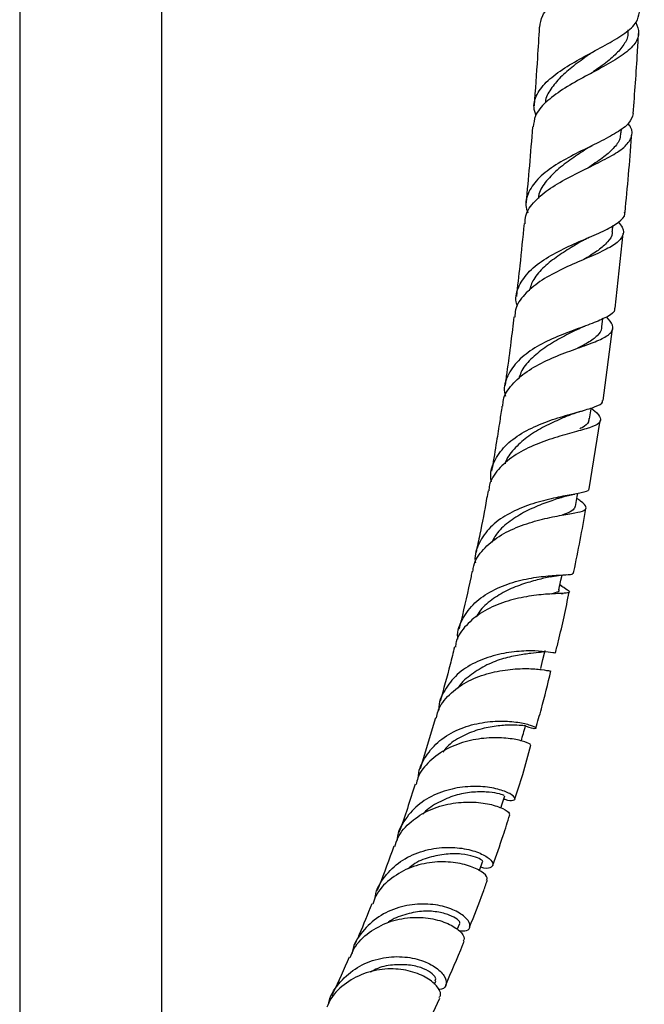
# Model space of a CAD drawing. Units: millimetres. Extents: x 5 to 995, y 5 to 995.
# Drawn here: x 793 to 810, y 413 to 440 of the extents above; entities that cross this region are included whole.
import ezdxf

# ---------------------------------------------------------------- set-up
doc = ezdxf.new("R2010")
doc.units = ezdxf.units.MM

msp = doc.modelspace()

# ---------------------------------------------------------------- linework, layer by layer
at = {"color": 7, "linetype": 'Continuous', "lineweight": 25}
for p, q in [((792.734, 473.325), (792.734, 410.61)), ((796.734, 410.61), (796.734, 473.325)), ((809.848, 439.99), (809.852, 440.065)), ((809.654, 437.164), (809.663, 437.282)), ((809.408, 434.4), (809.424, 434.567)), ((809.486, 432.237), (809.707, 434.342)), ((809.112, 431.712), (809.139, 431.944)), ((809.152, 429.643), (809.413, 431.655)), ((808.758, 427.154), (809.066, 429.075)), ((808.298, 426.998), (808.348, 427.008)), ((808.21, 426.455), (808.257, 426.465)), ((807.986, 424.423), (807.926, 424.46)), ((807.969, 424.215), (808.024, 424.219)), ((804.43, 420.72), (804.001, 419.287)), ((805.043, 414.765), (805.112, 414.937)), ((804.4, 413.229), (804.438, 413.315)), ((804.027, 411.701), (804.558, 412.841))]:
    msp.add_line(p, q, dxfattribs=at)
at = {"color": 7, "linetype": 'Continuous', "lineweight": 25, "flags": 128}
for points in [[(808.766, 429.129), (808.807, 429.411), (808.81, 429.432)], [(808.372, 426.665), (808.421, 426.939), (808.436, 427.027)], [(807.904, 424.322), (807.96, 424.586), (807.991, 424.733)], [(807.393, 422.104), (807.455, 422.356), (807.517, 422.609)], [(806.272, 418.183), (806.31, 418.3), (806.382, 418.526)], [(805.668, 416.419), (805.682, 416.456), (805.758, 416.668)]]:
    msp.add_lwpolyline(points, dxfattribs=at)
at = {"color": 7, "linetype": 'Continuous', "lineweight": 25}
for points, knots in [([(807.368, 440.136), (807.384, 440.247), (807.417, 440.49), (807.734, 440.835), (808.215, 441.186), (808.796, 441.524), (809.382, 441.856), (809.885, 442.185), (810.213, 442.531), (810.342, 442.862), (810.254, 443.084), (810.216, 443.18)], [0, 0, 0, 0, 0.09585, 0.211671, 0.326993, 0.442958, 0.55978, 0.67677, 0.793471, 0.91111, 1, 1, 1, 1]), ([(807.258, 437.659), (807.234, 437.734), (807.165, 437.955), (807.292, 438.303), (807.617, 438.688), (808.121, 439.037), (808.706, 439.364), (809.291, 439.673), (809.781, 439.972), (810.108, 440.261), (810.15, 440.464), (810.169, 440.559)], [0, 0, 0, 0, 0.061711, 0.181461, 0.301353, 0.420525, 0.539165, 0.658357, 0.77765, 0.896443, 1, 1, 1, 1]), ([(810.07, 440.275), (810.109, 440.17), (810.192, 439.949), (810.04, 439.637), (809.687, 439.333), (809.169, 439.032), (808.575, 438.72), (807.99, 438.388), (807.516, 438.034), (807.22, 437.682), (807.194, 437.439), (807.183, 437.335)], [0, 0, 0, 0, 0.105315, 0.222531, 0.339356, 0.455143, 0.570874, 0.686651, 0.801738, 0.915798, 1, 1, 1, 1]), ([(807.351, 440.138), (807.334, 439.849), (807.291, 439.111), (807.238, 438.377), (807.205, 437.929)], [0, 0, 0, 0, 0.390708, 1, 1, 1, 1]), ([(809.838, 439.991), (809.841, 439.976), (809.858, 439.857), (809.741, 439.648), (809.496, 439.356), (809.164, 439.088), (808.907, 438.908), (808.795, 438.83)], [0, 0, 0, 0, 0.037503, 0.28789, 0.537835, 0.798811, 1, 1, 1, 1]), ([(809.994, 437.709), (810.037, 438.285), (810.094, 439.034), (810.135, 439.788), (810.144, 439.962)], [0, 0, 0, 0, 0.7690041, 1, 1, 1, 1]), ([(808.834, 439.426), (808.803, 439.403), (808.632, 439.281), (808.309, 439.051), (807.936, 438.732), (807.666, 438.398), (807.523, 438.155), (807.525, 438.02), (807.525, 438.009)], [0, 0, 0, 0, 0.053406, 0.292175, 0.520916, 0.749728, 0.978612, 1, 1, 1, 1]), ([(808.837, 439.426), (808.85, 439.435), (808.873, 439.45), (808.9, 439.465), (808.911, 439.471)], [0, 0, 0, 0, 0.581519, 1, 1, 1, 1]), ([(809.992, 437.709), (809.964, 437.618), (809.907, 437.432), (809.55, 437.177), (809.049, 436.909), (808.458, 436.626), (807.871, 436.314), (807.377, 435.964), (807.062, 435.567), (806.938, 435.212), (807.005, 434.99), (807.026, 434.92)], [0, 0, 0, 0, 0.114843, 0.233802, 0.352127, 0.470981, 0.589728, 0.707903, 0.826137, 0.945191, 1, 1, 1, 1]), ([(806.951, 434.611), (806.954, 434.688), (806.96, 434.912), (807.208, 435.252), (807.646, 435.618), (808.214, 435.937), (808.811, 436.228), (809.353, 436.498), (809.764, 436.758), (809.962, 437.028), (809.983, 437.251), (809.876, 437.394), (809.85, 437.428)], [0, 0, 0, 0, 0.058289, 0.170599, 0.283251, 0.39571, 0.508142, 0.621641, 0.735832, 0.849994, 0.964269, 1, 1, 1, 1]), ([(807.16, 437.337), (807.132, 436.971), (807.077, 436.257), (807.011, 435.548), (806.979, 435.203)], [0, 0, 0, 0, 0.512556, 1, 1, 1, 1]), ([(809.633, 437.167), (809.632, 437.112), (809.629, 436.959), (809.446, 436.728), (809.137, 436.455), (808.852, 436.27), (808.691, 436.163), (808.68, 436.156)], [0, 0, 0, 0, 0.1545625, 0.4304642, 0.7052548, 0.9782808, 1, 1, 1, 1]), ([(809.766, 434.932), (809.832, 435.638), (809.9, 436.364), (809.951, 437.099), (809.952, 437.12)], [0, 0, 0, 0, 0.9712676, 1, 1, 1, 1]), ([(808.728, 436.747), (808.592, 436.658), (808.308, 436.473), (807.889, 436.166), (807.544, 435.822), (807.346, 435.538), (807.329, 435.364), (807.325, 435.324)], [0, 0, 0, 0, 0.2171123, 0.4544188, 0.6914118, 0.9287375, 1, 1, 1, 1]), ([(808.723, 436.744), (808.745, 436.757), (808.782, 436.781), (808.827, 436.803), (808.845, 436.813)], [0, 0, 0, 0, 0.578923, 1, 1, 1, 1]), ([(809.579, 434.66), (809.62, 434.61), (809.741, 434.46), (809.717, 434.256), (809.5, 434.032), (809.08, 433.81), (808.526, 433.575), (807.919, 433.309), (807.35, 432.996), (806.916, 432.624), (806.674, 432.281), (806.668, 432.057), (806.666, 431.988)], [0, 0, 0, 0, 0.0572809, 0.1705574, 0.2831165, 0.3950975, 0.5073879, 0.6191129, 0.7297345, 0.8399196, 0.9502492, 1, 1, 1, 1]), ([(806.738, 432.282), (806.724, 432.326), (806.661, 432.528), (806.762, 432.87), (807.049, 433.286), (807.526, 433.648), (808.106, 433.95), (808.701, 434.208), (809.232, 434.437), (809.599, 434.659), (809.774, 434.815), (809.754, 434.917), (809.751, 434.933)], [0, 0, 0, 0, 0.032356, 0.15067, 0.268995, 0.38769, 0.506081, 0.623685, 0.741428, 0.859804, 0.978366, 1, 1, 1, 1]), ([(806.924, 434.614), (806.885, 434.22), (806.817, 433.535), (806.739, 432.857), (806.706, 432.568)], [0, 0, 0, 0, 0.574164, 1, 1, 1, 1]), ([(809.395, 434.402), (809.397, 434.382), (809.41, 434.275), (809.285, 434.101), (809.032, 433.867), (808.776, 433.709), (808.621, 433.618), (808.606, 433.609)], [0, 0, 0, 0, 0.067331, 0.374273, 0.679369, 0.969017, 1, 1, 1, 1]), ([(808.58, 434.142), (808.486, 434.087), (808.255, 433.95), (807.869, 433.707), (807.477, 433.402), (807.178, 433.075), (807.1, 432.832), (807.064, 432.722)], [0, 0, 0, 0, 0.148273, 0.365949, 0.583122, 0.810782, 1, 1, 1, 1]), ([(808.579, 434.141), (808.611, 434.159), (808.674, 434.195), (808.748, 434.228), (808.786, 434.244)], [0, 0, 0, 0, 0.497056, 1, 1, 1, 1]), ([(809.467, 432.239), (809.47, 432.222), (809.487, 432.135), (809.301, 432.009), (808.923, 431.834), (808.385, 431.645), (807.785, 431.419), (807.21, 431.129), (806.734, 430.771), (806.443, 430.347), (806.337, 430.001), (806.391, 429.798), (806.401, 429.76)], [0, 0, 0, 0, 0.0284, 0.147008, 0.265508, 0.38394, 0.501738, 0.618949, 0.736787, 0.855137, 0.973422, 1, 1, 1, 1]), ([(806.328, 429.484), (806.329, 429.542), (806.336, 429.759), (806.566, 430.094), (806.988, 430.469), (807.547, 430.775), (808.15, 431.014), (808.709, 431.209), (809.149, 431.382), (809.404, 431.556), (809.455, 431.744), (809.315, 431.911), (809.246, 431.993)], [0, 0, 0, 0, 0.038522, 0.143877, 0.249573, 0.356011, 0.462768, 0.569427, 0.676743, 0.7851, 0.893894, 1, 1, 1, 1]), ([(806.638, 431.991), (806.609, 431.757), (806.546, 431.23), (806.46, 430.584), (806.401, 430.173), (806.384, 430.05)], [0, 0, 0, 0, 0.359113, 0.807375, 1, 1, 1, 1]), ([(808.397, 431.629), (808.25, 431.553), (807.955, 431.401), (807.493, 431.13), (807.097, 430.81), (806.851, 430.509), (806.792, 430.31), (806.773, 430.249)], [0, 0, 0, 0, 0.225103, 0.449751, 0.674134, 0.898954, 1, 1, 1, 1]), ([(808.398, 431.629), (808.44, 431.65), (808.515, 431.687), (808.599, 431.719), (808.636, 431.733)], [0, 0, 0, 0, 0.568161, 1, 1, 1, 1]), ([(809.101, 431.714), (809.103, 431.7), (809.115, 431.609), (808.995, 431.464), (808.765, 431.284), (808.526, 431.161), (808.426, 431.11)], [0, 0, 0, 0, 0.061405, 0.406604, 0.749181, 1, 1, 1, 1]), ([(808.803, 429.429), (808.837, 429.403), (808.99, 429.286), (809.095, 429.149), (809.06, 428.999), (808.799, 428.878), (808.356, 428.757), (807.789, 428.601), (807.181, 428.388), (806.614, 428.094), (806.185, 427.715), (805.95, 427.375), (805.937, 427.155), (805.934, 427.103)], [0, 0, 0, 0, 0.030423, 0.136046, 0.24104, 0.346053, 0.45103, 0.555275, 0.659012, 0.762158, 0.865258, 0.968197, 1, 1, 1, 1]), ([(806.006, 427.356), (806.001, 427.381), (805.955, 427.581), (806.068, 427.934), (806.362, 428.373), (806.845, 428.733), (807.426, 429.007), (808.027, 429.205), (808.565, 429.35), (808.95, 429.47), (809.145, 429.56), (809.134, 429.63), (809.132, 429.645)], [0, 0, 0, 0, 0.016959, 0.136701, 0.256099, 0.374986, 0.493782, 0.611811, 0.729381, 0.847102, 0.965052, 1, 1, 1, 1]), ([(806.302, 429.487), (806.281, 429.346), (806.232, 429.013), (806.139, 428.43), (806.063, 427.958), (806.013, 427.681), (806.008, 427.651)], [0, 0, 0, 0, 0.227852, 0.539583, 0.949046, 1, 1, 1, 1]), ([(808.2, 429.23), (808.103, 429.188), (807.87, 429.088), (807.439, 428.887), (806.987, 428.618), (806.634, 428.278), (806.428, 428.022), (806.392, 427.872), (806.39, 427.865)], [0, 0, 0, 0, 0.151715, 0.362188, 0.571822, 0.780473, 0.989628, 1, 1, 1, 1]), ([(808.199, 429.229), (808.258, 429.252), (808.378, 429.3), (808.508, 429.336), (808.574, 429.355)], [0, 0, 0, 0, 0.491247, 1, 1, 1, 1]), ([(808.748, 429.133), (808.746, 429.101), (808.742, 429.008), (808.645, 428.921), (808.514, 428.858), (808.493, 428.848)], [0, 0, 0, 0, 0.300789, 0.890173, 1, 1, 1, 1]), ([(808.74, 427.157), (808.742, 427.145), (808.751, 427.094), (808.554, 427.046), (808.163, 426.976), (807.621, 426.872), (807.019, 426.703), (806.436, 426.447), (805.949, 426.094), (805.644, 425.648), (805.518, 425.293), (805.553, 425.094), (805.556, 425.076)], [0, 0, 0, 0, 0.036275, 0.156228, 0.27532, 0.393779, 0.512444, 0.631059, 0.74949, 0.868297, 0.987741, 1, 1, 1, 1]), ([(805.911, 427.106), (805.898, 427.032), (805.824, 426.618), (805.713, 426.035), (805.608, 425.537), (805.572, 425.366)], [0, 0, 0, 0, 0.1264108, 0.6992203, 1, 1, 1, 1]), ([(807.927, 426.902), (807.994, 426.924), (808.116, 426.963), (808.242, 426.987), (808.298, 426.998)], [0, 0, 0, 0, 0.553206, 1, 1, 1, 1]), ([(805.486, 424.834), (805.491, 424.888), (805.513, 425.116), (805.761, 425.463), (806.201, 425.838), (806.771, 426.112), (807.376, 426.298), (807.938, 426.413), (808.38, 426.483), (808.646, 426.547), (808.691, 426.648), (808.596, 426.752), (808.446, 426.857), (808.41, 426.882)], [0, 0, 0, 0, 0.032624, 0.135038, 0.237771, 0.340582, 0.443527, 0.547214, 0.651546, 0.756127, 0.861158, 0.966919, 1, 1, 1, 1]), ([(807.927, 426.903), (807.901, 426.894), (807.766, 426.845), (807.427, 426.732), (806.963, 426.529), (806.524, 426.26), (806.178, 425.967), (806.059, 425.737), (806.01, 425.643)], [0, 0, 0, 0, 0.047338, 0.250519, 0.453248, 0.656431, 0.85955, 1, 1, 1, 1]), ([(808.357, 426.669), (808.347, 426.634), (808.324, 426.552), (808.175, 426.482), (808.025, 426.43), (807.993, 426.419)], [0, 0, 0, 0, 0.37357, 0.865335, 1, 1, 1, 1]), ([(808.312, 424.782), (808.316, 424.8), (808.446, 425.388), (808.557, 426.007), (808.663, 426.606)], [0, 0, 0, 0, 0.03118, 1, 1, 1, 1]), ([(805.061, 422.933), (805.059, 422.95), (805.035, 423.155), (805.181, 423.519), (805.511, 423.967), (806.018, 424.312), (806.609, 424.545), (807.21, 424.673), (807.742, 424.726), (808.118, 424.745), (808.306, 424.75), (808.293, 424.779), (808.29, 424.787)], [0, 0, 0, 0, 0.011309, 0.130936, 0.250034, 0.368585, 0.487144, 0.605398, 0.723106, 0.840819, 0.959035, 1, 1, 1, 1]), ([(805.462, 424.838), (805.452, 424.789), (805.354, 424.317), (805.23, 423.773), (805.11, 423.292), (805.09, 423.212)], [0, 0, 0, 0, 0.087818, 0.847163, 1, 1, 1, 1]), ([(807.656, 424.683), (807.735, 424.699), (807.897, 424.731), (808.05, 424.74), (808.129, 424.745)], [0, 0, 0, 0, 0.487454, 1, 1, 1, 1]), ([(807.925, 424.459), (807.965, 424.435), (808.119, 424.34), (808.222, 424.269), (808.185, 424.225), (807.926, 424.215), (807.489, 424.195), (806.924, 424.127), (806.313, 423.972), (805.734, 423.71), (805.282, 423.334), (805.026, 422.987), (804.996, 422.759), (804.99, 422.71)], [0, 0, 0, 0, 0.036462, 0.141711, 0.24683, 0.351439, 0.456057, 0.560196, 0.663512, 0.766485, 0.869255, 0.971539, 1, 1, 1, 1]), ([(807.659, 424.684), (807.544, 424.658), (807.311, 424.604), (806.855, 424.474), (806.383, 424.286), (805.955, 424.008), (805.678, 423.753), (805.594, 423.579), (805.577, 423.546)], [0, 0, 0, 0, 0.189108, 0.380424, 0.571347, 0.762332, 0.954055, 1, 1, 1, 1]), ([(807.898, 424.323), (807.899, 424.32), (807.915, 424.276), (807.851, 424.245), (807.726, 424.211), (807.688, 424.201)], [0, 0, 0, 0, 0.057359, 0.715508, 1, 1, 1, 1]), ([(807.806, 422.541), (807.835, 422.656), (807.976, 423.206), (808.098, 423.791), (808.195, 424.253)], [0, 0, 0, 0, 0.208915, 1, 1, 1, 1]), ([(807.786, 422.546), (807.79, 422.543), (807.807, 422.534), (807.624, 422.571), (807.251, 422.607), (806.724, 422.596), (806.126, 422.498), (805.532, 422.289), (805.016, 421.955), (804.672, 421.503), (804.509, 421.143), (804.522, 420.943), (804.522, 420.934)], [0, 0, 0, 0, 0.044131, 0.16357, 0.282299, 0.400445, 0.518863, 0.637401, 0.755866, 0.874664, 0.994204, 1, 1, 1, 1]), ([(804.966, 422.715), (804.926, 422.55), (804.798, 422.026), (804.659, 421.528), (804.564, 421.186)], [0, 0, 0, 0, 0.314242, 1, 1, 1, 1]), ([(807.506, 422.611), (807.508, 422.606), (807.524, 422.575), (807.399, 422.562), (807.133, 422.533), (806.747, 422.485), (806.289, 422.38), (805.812, 422.191), (805.394, 421.913), (805.129, 421.689), (805.062, 421.545), (805.062, 421.545)], [0, 0, 0, 0, 0.024578, 0.164738, 0.304426, 0.443672, 0.582427, 0.721207, 0.86038, 0.999664, 1, 1, 1, 1]), ([(804.457, 420.712), (804.47, 420.779), (804.519, 421.026), (804.807, 421.385), (805.283, 421.744), (805.87, 421.973), (806.474, 422.089), (807.023, 422.113), (807.434, 422.079), (807.66, 422.035), (807.66, 422.039), (807.66, 422.04)], [0, 0, 0, 0, 0.0456082, 0.1706161, 0.2958186, 0.4209347, 0.5462238, 0.6723453, 0.7991112, 0.9260245, 1, 1, 1, 1]), ([(807.255, 420.427), (807.307, 420.608), (807.457, 421.123), (807.591, 421.676), (807.678, 422.036)], [0, 0, 0, 0, 0.350006, 1, 1, 1, 1]), ([(803.955, 419.058), (803.955, 419.073), (803.956, 419.284), (804.146, 419.652), (804.528, 420.099), (805.069, 420.413), (805.674, 420.591), (806.269, 420.641), (806.773, 420.601), (807.124, 420.516), (807.288, 420.429), (807.234, 420.406), (807.103, 420.423), (806.972, 420.487), (806.963, 420.492)], [0, 0, 0, 0, 0.007328, 0.10703, 0.206167, 0.304929, 0.403605, 0.501923, 0.599736, 0.697608, 0.795753, 0.893942, 0.992405, 1, 1, 1, 1]), ([(806.948, 420.511), (806.949, 420.506), (806.953, 420.492), (806.803, 420.509), (806.509, 420.52), (806.092, 420.489), (805.624, 420.393), (805.155, 420.204), (804.809, 419.983), (804.674, 419.805), (804.637, 419.757)], [0, 0, 0, 0, 0.077513, 0.22336, 0.368356, 0.512886, 0.657559, 0.801995, 0.946776, 1, 1, 1, 1]), ([(806.844, 420.071), (806.864, 420.141), (806.904, 420.286), (806.945, 420.431), (806.967, 420.506)], [0, 0, 0, 0, 0.482634, 1, 1, 1, 1]), ([(807.099, 419.953), (807.103, 419.96), (807.112, 419.981), (806.899, 420.069), (806.499, 420.149), (805.952, 420.171), (805.343, 420.086), (804.747, 419.871), (804.257, 419.515), (803.957, 419.158), (803.9, 418.909), (803.886, 418.846)], [0, 0, 0, 0, 0.073212, 0.200594, 0.327977, 0.455024, 0.581196, 0.70688, 0.83245, 0.957637, 1, 1, 1, 1]), ([(806.665, 418.44), (806.739, 418.667), (806.897, 419.149), (807.041, 419.672), (807.118, 419.948)], [0, 0, 0, 0, 0.47072, 1, 1, 1, 1]), ([(806.355, 418.441), (806.363, 418.438), (806.495, 418.38), (806.636, 418.393), (806.702, 418.454), (806.551, 418.587), (806.209, 418.721), (805.712, 418.802), (805.123, 418.781), (804.517, 418.627), (803.967, 418.327), (803.569, 417.883), (803.363, 417.512), (803.353, 417.298), (803.353, 417.283)], [0, 0, 0, 0, 0.006518, 0.106068, 0.204977, 0.303774, 0.40213, 0.500003, 0.598071, 0.696398, 0.794754, 0.893286, 0.992452, 1, 1, 1, 1]), ([(803.859, 418.854), (803.713, 418.396), (803.566, 417.933), (803.41, 417.515), (803.408, 417.509)], [0, 0, 0, 0, 0.987695, 1, 1, 1, 1]), ([(806.365, 418.532), (806.365, 418.535), (806.367, 418.542), (806.185, 418.597), (805.873, 418.64), (805.458, 418.639), (804.979, 418.552), (804.519, 418.35), (804.2, 418.165), (804.089, 418.02), (804.08, 418.008)], [0, 0, 0, 0, 0.098167, 0.246465, 0.39462, 0.542206, 0.68961, 0.8374, 0.985445, 1, 1, 1, 1]), ([(803.288, 417.099), (803.313, 417.183), (803.394, 417.453), (803.733, 417.819), (804.249, 418.149), (804.853, 418.327), (805.452, 418.369), (805.976, 418.301), (806.347, 418.17), (806.53, 418.045), (806.508, 418.007), (806.501, 417.994)], [0, 0, 0, 0, 0.055515, 0.180561, 0.305606, 0.43044, 0.555539, 0.681389, 0.80768, 0.933988, 1, 1, 1, 1]), ([(806.041, 416.576), (806.141, 416.85), (806.306, 417.302), (806.46, 417.794), (806.52, 417.988)], [0, 0, 0, 0, 0.607818, 1, 1, 1, 1]), ([(802.733, 415.655), (802.735, 415.673), (802.758, 415.895), (802.992, 416.268), (803.425, 416.701), (803.998, 416.977), (804.613, 417.095), (805.194, 417.067), (805.666, 416.937), (805.972, 416.761), (806.085, 416.587), (805.984, 416.498), (805.833, 416.47), (805.706, 416.52), (805.705, 416.52)], [0, 0, 0, 0, 0.009022, 0.109368, 0.209085, 0.308525, 0.407826, 0.506658, 0.604999, 0.703435, 0.80202, 0.900511, 0.999363, 1, 1, 1, 1]), ([(803.259, 417.11), (803.123, 416.73), (802.969, 416.298), (802.809, 415.909), (802.789, 415.861)], [0, 0, 0, 0, 0.8776, 1, 1, 1, 1]), ([(805.869, 416.158), (805.88, 416.178), (805.912, 416.235), (805.745, 416.4), (805.389, 416.571), (804.871, 416.68), (804.269, 416.67), (803.658, 416.509), (803.129, 416.185), (802.78, 415.824), (802.691, 415.556), (802.666, 415.477)], [0, 0, 0, 0, 0.065734, 0.192638, 0.319443, 0.446164, 0.572195, 0.697641, 0.823047, 0.948246, 1, 1, 1, 1]), ([(805.756, 416.67), (805.757, 416.67), (805.785, 416.674), (805.709, 416.74), (805.52, 416.827), (805.173, 416.898), (804.734, 416.9), (804.26, 416.808), (803.877, 416.665), (803.705, 416.515), (803.66, 416.475)], [0, 0, 0, 0, 0.004223, 0.161966, 0.318937, 0.475275, 0.631551, 0.787884, 0.944236, 1, 1, 1, 1]), ([(805.39, 414.833), (805.52, 415.154), (805.69, 415.576), (805.852, 416.04), (805.891, 416.151)], [0, 0, 0, 0, 0.761486, 1, 1, 1, 1]), ([(805.1, 414.73), (805.174, 414.727), (805.349, 414.722), (805.432, 414.861), (805.34, 415.066), (805.043, 415.288), (804.58, 415.453), (804.005, 415.507), (803.391, 415.412), (802.811, 415.15), (802.366, 414.723), (802.117, 414.347), (802.086, 414.119), (802.083, 414.095)], [0, 0, 0, 0, 0.076126, 0.177679, 0.279137, 0.380359, 0.48112, 0.581981, 0.683221, 0.784582, 0.886041, 0.988128, 1, 1, 1, 1]), ([(802.637, 415.488), (802.521, 415.193), (802.361, 414.788), (802.198, 414.432), (802.153, 414.334)], [0, 0, 0, 0, 0.726853, 1, 1, 1, 1]), ([(805.104, 414.944), (805.108, 414.946), (805.139, 414.963), (805.059, 415.058), (804.838, 415.179), (804.488, 415.273), (804.046, 415.298), (803.569, 415.193), (803.236, 415.077), (803.102, 414.966), (803.098, 414.963)], [0, 0, 0, 0, 0.024458, 0.18685, 0.348704, 0.510467, 0.671758, 0.833079, 0.995053, 1, 1, 1, 1]), ([(802.031, 413.978), (802.065, 414.067), (802.175, 414.346), (802.555, 414.704), (803.104, 415.001), (803.72, 415.126), (804.31, 415.097), (804.806, 414.945), (805.131, 414.729), (805.27, 414.536), (805.226, 414.467), (805.212, 414.444)], [0, 0, 0, 0, 0.058703, 0.184338, 0.309812, 0.434989, 0.560502, 0.686649, 0.813015, 0.939408, 1, 1, 1, 1]), ([(804.718, 413.205), (804.88, 413.573), (805.055, 413.968), (805.224, 414.404), (805.236, 414.435)], [0, 0, 0, 0, 0.930548, 1, 1, 1, 1]), ([(801.428, 412.687), (801.432, 412.708), (801.473, 412.937), (801.741, 413.31), (802.213, 413.727), (802.81, 413.967), (803.429, 414.03), (803.997, 413.933), (804.437, 413.727), (804.703, 413.468), (804.757, 413.233), (804.675, 413.085), (804.54, 413.08), (804.507, 413.079)], [0, 0, 0, 0, 0.011042, 0.118489, 0.225238, 0.331752, 0.438077, 0.543832, 0.649136, 0.754569, 0.860063, 0.965329, 1, 1, 1, 1]), ([(801.999, 413.992), (801.849, 413.645), (801.684, 413.262), (801.519, 412.933), (801.503, 412.903)], [0, 0, 0, 0, 0.905942, 1, 1, 1, 1]), ([(804.536, 412.851), (804.553, 412.878), (804.606, 412.963), (804.483, 413.189), (804.172, 413.44), (803.684, 413.627), (803.093, 413.685), (802.471, 413.577), (801.913, 413.286), (801.526, 412.936), (801.413, 412.663), (801.379, 412.582)], [0, 0, 0, 0, 0.060102, 0.187342, 0.314387, 0.441509, 0.568133, 0.694139, 0.820176, 0.946133, 1, 1, 1, 1]), ([(804.422, 413.325), (804.431, 413.341), (804.461, 413.387), (804.358, 413.522), (804.121, 413.673), (803.739, 413.776), (803.288, 413.785), (802.883, 413.727), (802.668, 413.606), (802.6, 413.568)], [0, 0, 0, 0, 0.086519, 0.254684, 0.4220492, 0.5889983, 0.7562405, 0.9233701, 1, 1, 1, 1])]:
    msp.add_open_spline(points, degree=3, knots=knots, dxfattribs=at)

doc.saveas('drawing.dxf')
